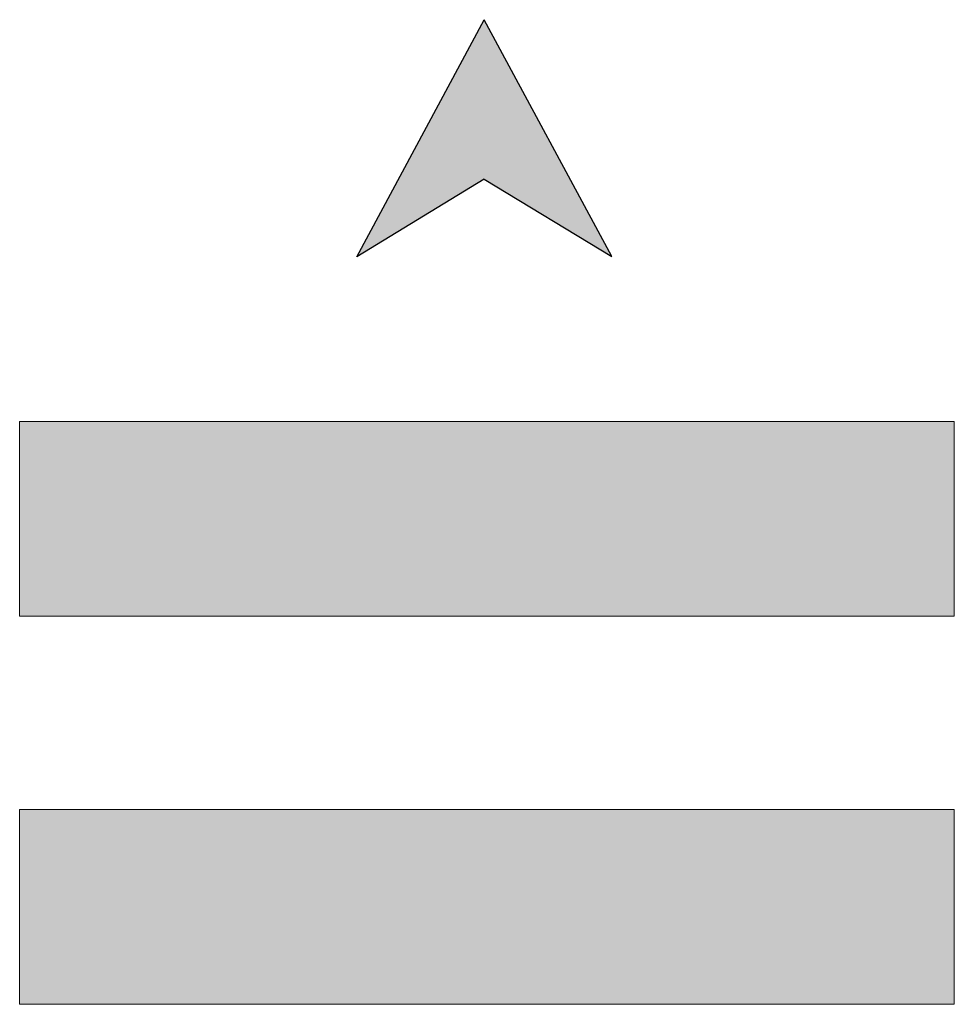
# Model space of a CAD drawing. Units: millimetres. Extents: x 551564 to 554993, y 6574720 to 6576035.
# Drawn here: x 554481 to 554494, y 6575501 to 6575515 of the extents above; entities that cross this region are included whole.
import ezdxf

# ---------------------------------------------------------------- set-up
doc = ezdxf.new("R2010")
doc.units = ezdxf.units.MM
doc.layers.get('0').update_dxf_attribs({"lineweight": 13})
for name, color, linetype, lineweight in [('OPT-geo', 7, 'Continuous', 5), ('OPT-halj-muru', 61, 'Continuous', 25), ('P_Pääs_krundile', 7, 'Continuous', 30)]:
    doc.layers.add(name, color=color, linetype=linetype, lineweight=lineweight)

# ---------------------------------------------------------------- blocks, each defined once
blk = doc.blocks.new('NOOL_T')
for p, q in [((-1.778, -1.079), (0, 2.222)), ((1.778, -1.079), (0, 2.222)), ((0, 0), (-1.778, -1.079)), ((0, 0), (1.778, -1.079))]:
    blk.add_line(p, q)
for points in [[(0, 2.222), (-1.778, -1.079), (0, 0)], [(0, 2.222), (0, 0), (1.778, -1.079)]]:
    blk.add_solid(points)

msp = doc.modelspace()

# ---------------------------------------------------------------- hatches: boundary and pattern name
at = {"layer": 'OPT-halj-muru', "linetype": 'Continuous', "lineweight": 0, "true_color": 0xd7ebd2}
msp.add_hatch(color=254, dxfattribs=at).paths.add_polyline_path([(554480.593, 6575508.983), (554493.593, 6575508.983), (554493.593, 6575506.275), (554480.593, 6575506.275)])
at = {"layer": 'OPT-halj-muru', "linetype": 'Continuous', "lineweight": 0, "true_color": 0xafd9aa}
msp.add_hatch(color=9, dxfattribs=at).paths.add_polyline_path([(554480.593, 6575503.588), (554493.593, 6575503.588), (554493.593, 6575500.879), (554480.593, 6575500.879)])

# ---------------------------------------------------------------- linework, layer by layer
at = {"layer": 'OPT-geo'}
for points in [[(554480.593, 6575508.983), (554493.593, 6575508.983), (554493.593, 6575506.275), (554480.593, 6575506.275)], [(554480.593, 6575503.588), (554493.593, 6575503.588), (554493.593, 6575500.879), (554480.593, 6575500.879)]]:
    msp.add_lwpolyline(points, close=True, dxfattribs=at)

# ---------------------------------------------------------------- block references
at = {"layer": 'P_Pääs_krundile', "linetype": 'ByBlock', "ltscale": 0.5, "xscale": -0.9982424513812852, "yscale": 0.998242451625187, "zscale": 0.998242451625187, "rotation": 0.07854595294400468}
msp.add_blockref('NOOL_T', (554487.055, 6575512.351), dxfattribs=at)

doc.saveas('drawing.dxf')
